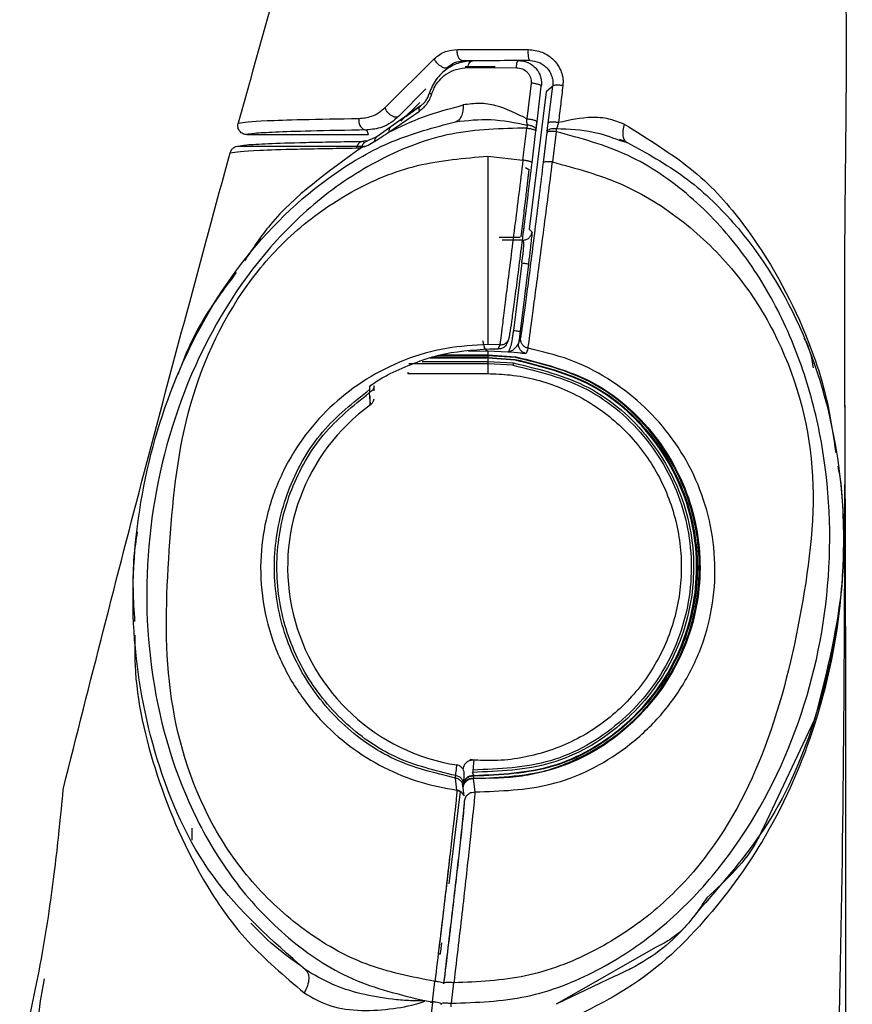
# Model space of a CAD drawing. Units: millimetres. Extents: x -4 to 213, y 0 to 297.
# Drawn here: x 138 to 142, y 232 to 237 of the extents above; entities that cross this region are included whole.
import ezdxf

# ---------------------------------------------------------------- set-up
doc = ezdxf.new("R2010")
doc.units = ezdxf.units.MM

msp = doc.modelspace()

# ---------------------------------------------------------------- linework, layer by layer
at = {"color": 7, "linetype": 'Continuous', "lineweight": 25}
for p, q in [((140.0631, 236.2898), (140.2787, 236.5031)), ((140.6498, 236.4958), (140.4482, 236.495)), ((140.415, 236.4706), (140.546, 236.4706)), ((140.4263, 236.4648), (140.6396, 236.4646)), ((140.7045, 236.3969), (140.6859, 236.2402)), ((140.7705, 236.3584), (140.6965, 235.7557)), ((140.7304, 236.2274), (140.7493, 236.3839)), ((140.7993, 236.384), (140.7705, 236.3584)), ((140.7798, 236.223), (140.7993, 236.384)), ((140.1321, 236.2292), (140.215, 236.312)), ((140.0802, 236.1819), (140.2136, 236.2743)), ((140.2187, 236.2968), (140.0881, 236.2042)), ((140.1536, 236.2507), (140.2187, 236.2968)), ((140.687, 236.2126), (140.6858, 236.1992)), ((140.726, 236.1913), (140.7303, 236.2269)), ((140.7261, 236.1914), (140.7304, 236.2273)), ((140.7261, 236.1915), (140.7303, 236.2269)), ((140.7753, 236.1855), (140.7798, 236.223)), ((139.4561, 236.1706), (139.9907, 236.1706)), ((139.9907, 236.1706), (139.9823, 236.1911)), ((140.0881, 236.2042), (140.0267, 236.1605)), ((140.6688, 236.0586), (140.6858, 236.1992)), ((140.7085, 236.0464), (140.7255, 236.187)), ((140.7085, 236.0464), (140.7255, 236.1869)), ((140.7255, 236.187), (140.7261, 236.1914)), ((140.7255, 236.1869), (140.726, 236.1913)), ((140.7587, 236.048), (140.7748, 236.1809)), ((140.7748, 236.1809), (140.7753, 236.1855)), ((140.8145, 236.1834), (140.7984, 236.0504)), ((139.9863, 236.1432), (139.9697, 236.1414)), ((140.0267, 236.1605), (139.9863, 236.1432)), ((141.0906, 236.147), (141.1258, 236.1362)), ((139.421, 236.1206), (139.9763, 236.1206)), ((140.5147, 236.0759), (140.6688, 236.0586)), ((140.6798, 236.0266), (140.6941, 236.018)), ((140.6693, 235.8047), (140.659, 235.721)), ((140.6965, 235.7557), (140.7085, 235.7422)), ((140.5641, 235.7206), (140.6568, 235.7206)), ((140.6688, 235.707), (140.5775, 235.7073)), ((140.6632, 235.607), (140.6267, 235.3107)), ((140.6925, 235.6021), (140.6561, 235.3059)), ((140.6006, 235.2561), (140.6069, 235.2728)), ((140.6495, 235.2535), (140.6585, 235.2766)), ((140.5141, 235.2187), (140.5141, 235.2029)), ((140.6023, 235.2155), (140.5141, 235.2187)), ((140.5673, 235.247), (140.5147, 235.2482)), ((140.561, 235.2304), (140.5673, 235.247)), ((140.691, 235.2324), (140.6822, 235.2092)), ((140.5141, 235.2029), (140.637, 235.1948)), ((140.5141, 235.1996), (140.5141, 235.2029)), ((140.6364, 235.1915), (140.5141, 235.1996)), ((140.5141, 235.1996), (140.5141, 235.1913)), ((140.5141, 235.1913), (140.6351, 235.1833)), ((140.5141, 235.1879), (140.5141, 235.1913)), ((140.6345, 235.1799), (140.5141, 235.1879)), ((140.5141, 235.1879), (140.5141, 235.1746)), ((140.5141, 235.1746), (140.6263, 235.1677)), ((140.5141, 235.1746), (140.5141, 235.1644)), ((140.6364, 235.1915), (140.637, 235.1948)), ((140.5141, 235.1644), (140.1669, 235.1644)), ((140.6247, 235.1575), (140.5141, 235.1644)), ((140.1635, 235.1206), (140.5141, 235.1206)), ((140.1641, 235.1206), (140.1646, 235.1274)), ((139.9966, 235.0522), (139.9966, 235.0651)), ((140.0147, 235.0451), (140.0147, 235.0672)), ((139.9977, 235.0072), (139.9974, 235.024)), ((142.0761, 234.3869), (142.0761, 234.387)), ((140.4523, 233.4222), (140.4461, 233.4229)), ((140.4053, 233.3844), (140.4052, 233.3833)), ((140.4524, 233.3554), (140.4476, 233.369)), ((140.3785, 233.2908), (140.3726, 233.3436)), ((140.4512, 233.3405), (140.4514, 233.3438)), ((140.458, 233.2828), (140.4512, 233.3405)), ((140.4521, 233.3521), (140.4514, 233.3438)), ((140.4521, 233.3521), (140.4524, 233.3555)), ((140.3932, 233.2853), (140.3433, 232.8791)), ((140.3115, 232.6206), (140.3054, 232.5706)), ((141.2537, 232.6005), (140.9231, 232.412)), ((140.3054, 232.5706), (140.2963, 232.5706)), ((140.2711, 232.3616), (140.2819, 232.4507)), ((141.0717, 232.4731), (140.8146, 232.3501)), ((140.3542, 232.3546), (140.3651, 232.4444)), ((140.2358, 232.3664), (140.2374, 232.3663)), ((140.2374, 232.3663), (140.2616, 232.3628)), ((140.2616, 232.3628), (140.2711, 232.3616)), ((140.2715, 232.3574), (140.1512, 231.3677)), ((140.31, 232.349), (140.3105, 232.3531))]:
    msp.add_line(p, q, dxfattribs=at)
at = {"color": 8, "linetype": 'Continuous', "lineweight": 25}
for p, q in [((140.2427, 236.3717), (140.1231, 236.251)), ((140.5141, 235.2187), (140.4291, 235.2179)), ((140.2264, 235.1746), (140.5141, 235.1746)), ((140.5141, 235.1879), (140.2615, 235.1879)), ((140.5141, 235.1913), (140.2704, 235.1913)), ((140.5141, 235.1996), (140.2925, 235.1996)), ((140.308, 235.2029), (140.5141, 235.2029)), ((140.5141, 235.1644), (140.5141, 235.1206)), ((139.9962, 235.0147), (139.9947, 235.0377)), ((141.9484, 233.5989), (141.7261, 233.13)), ((140.3785, 233.2908), (140.3932, 233.2853)), ((140.9231, 232.412), (140.8146, 232.3502))]:
    msp.add_line(p, q, dxfattribs=at)
at = {"color": 7, "linetype": 'Continuous', "lineweight": 25, "flags": 128}
msp.add_lwpolyline([(140.4101, 233.2659), (140.4073, 233.2898), (140.4037, 233.3187)], dxfattribs=at)
at = {"color": 7, "linetype": 'Continuous', "lineweight": 25}
for centre, radius, start, end in [((140.5147, 234.2706), 0.8798, 125.9234, 261.0901), ((140.1281, 232.1272), 1.5979, 167.9068, 174.9972)]:
    msp.add_arc(centre, radius, start, end, dxfattribs=at)
for points, knots in [([(140.2684, 239.1705), (140.1237, 238.6851), (139.8313, 237.7046), (139.5564, 236.719), (139.4176, 236.2212)], [0, 0, 0, 0, 0.494984, 1, 1, 1, 1]), ([(142.0841, 230.2706), (142.0868, 231.7624), (142.0901, 233.623), (142.0792, 235.8546), (142.1034, 236.9629), (142.0107, 238.0915), (142.2426, 238.8105), (142.3587, 239.1705)], [0, 0, 0, 0, 0.5010595, 0.624905, 0.7489007, 0.8742633, 1, 1, 1, 1]), ([(140.2787, 236.5031), (140.2868, 236.51), (140.3026, 236.5236), (140.3368, 236.5401), (140.3632, 236.5428), (140.3806, 236.5446)], [0, 0, 0, 0, 0.259482, 0.511016, 1, 1, 1, 1]), ([(140.4051, 236.4946), (140.4032, 236.4948), (140.3994, 236.4952), (140.394, 236.4984), (140.3891, 236.5034), (140.385, 236.51), (140.382, 236.5179), (140.3802, 236.5266), (140.3796, 236.5357), (140.3803, 236.5416), (140.3806, 236.5446)], [0, 0, 0, 0, 0.124482, 0.248961, 0.374239, 0.5, 0.625761, 0.751039, 0.875518, 1, 1, 1, 1]), ([(140.3806, 236.5446), (140.4277, 236.5447), (140.5221, 236.5451), (140.6355, 236.5445), (140.6923, 236.5443)], [0, 0, 0, 0, 0.498836, 1, 1, 1, 1]), ([(140.6998, 236.4958), (140.6985, 236.4969), (140.696, 236.4989), (140.6933, 236.5125), (140.692, 236.5286), (140.6922, 236.5391), (140.6923, 236.5443)], [0, 0, 0, 0, 0.2795706, 0.5589995, 0.7795883, 1, 1, 1, 1]), ([(140.6923, 236.5443), (140.7128, 236.542), (140.7438, 236.5385), (140.7806, 236.5185), (140.8049, 236.4988), (140.8245, 236.4742), (140.8382, 236.4463), (140.8456, 236.4162), (140.8445, 236.3959), (140.844, 236.3859)], [0, 0, 0, 0, 0.250058, 0.376158, 0.502267, 0.628076, 0.753046, 0.876966, 1, 1, 1, 1]), ([(140.4482, 236.495), (140.4286, 236.4932), (140.3892, 236.4897), (140.3333, 236.4618), (140.2932, 236.4234), (140.2687, 236.3839), (140.2609, 236.3618), (140.257, 236.3507)], [0, 0, 0, 0, 0.243898, 0.491505, 0.743723, 0.87167, 1, 1, 1, 1]), ([(140.3346, 236.4646), (140.3333, 236.4638), (140.3306, 236.462), (140.324, 236.4626), (140.316, 236.4655), (140.3072, 236.4706), (140.2983, 236.4776), (140.2901, 236.4859), (140.2832, 236.4947), (140.2802, 236.5003), (140.2787, 236.5031)], [0, 0, 0, 0, 0.124346, 0.248688, 0.374074, 0.500001, 0.625927, 0.751313, 0.875655, 1, 1, 1, 1]), ([(140.3346, 236.4646), (140.346, 236.4736), (140.3688, 236.4914), (140.393, 236.4935), (140.4051, 236.4946)], [0, 0, 0, 0, 0.4997762, 1, 1, 1, 1]), ([(140.6998, 236.4958), (140.6489, 236.4957), (140.5416, 236.4955), (140.4522, 236.4949), (140.4051, 236.4946)], [0, 0, 0, 0, 0.473409, 1, 1, 1, 1]), ([(140.4263, 236.4648), (140.4271, 236.469), (140.4288, 236.4774), (140.434, 236.4872), (140.4407, 236.4938), (140.4457, 236.4946), (140.4482, 236.495)], [0, 0, 0, 0, 0.250006, 0.500008, 0.750006, 1, 1, 1, 1]), ([(140.6396, 236.4646), (140.64, 236.4694), (140.6408, 236.4791), (140.6436, 236.4891), (140.6467, 236.4949), (140.6488, 236.4955), (140.6498, 236.4958)], [0, 0, 0, 0, 0.279748, 0.559405, 0.77976, 1, 1, 1, 1]), ([(140.6498, 236.4958), (140.6555, 236.4955), (140.6696, 236.4949), (140.6909, 236.4881), (140.7103, 236.4766), (140.7262, 236.4618), (140.7383, 236.4447), (140.7465, 236.4248), (140.7506, 236.4043), (140.7497, 236.3907), (140.7493, 236.3839)], [0, 0, 0, 0, 0.1017927, 0.2493622, 0.3919191, 0.4998457, 0.6336774, 0.7604383, 0.8801472, 1, 1, 1, 1]), ([(140.6998, 236.4958), (140.7132, 236.4944), (140.7339, 236.4921), (140.7586, 236.4778), (140.7764, 236.4621), (140.7887, 236.4438), (140.7967, 236.4238), (140.8006, 236.4047), (140.7998, 236.3908), (140.7993, 236.384)], [0, 0, 0, 0, 0.2403739, 0.3676487, 0.4993834, 0.6572386, 0.7502056, 0.8784651, 1, 1, 1, 1]), ([(140.2685, 236.3496), (140.2688, 236.3507), (140.2716, 236.3599), (140.2793, 236.378), (140.2967, 236.4053), (140.3154, 236.424), (140.3292, 236.4342), (140.3327, 236.4366), (140.3336, 236.4372), (140.3339, 236.4374), (140.3339, 236.4374), (140.334, 236.4374), (140.3473, 236.4462), (140.3775, 236.4607), (140.4093, 236.4634), (140.4263, 236.4648)], [0, 0, 0, 0, 0.015092, 0.124495, 0.251206, 0.43808, 0.485839, 0.497935, 0.501029, 0.501837, 0.502056, 0.502119, 0.502152, 0.735272, 1, 1, 1, 1]), ([(140.6396, 236.4646), (140.6486, 236.4635), (140.6665, 236.4613), (140.6855, 236.4481), (140.6963, 236.4342), (140.702, 236.4224), (140.7051, 236.4097), (140.7047, 236.4011), (140.7045, 236.3969)], [0, 0, 0, 0, 0.256615, 0.510463, 0.635686, 0.75908, 0.880344, 1, 1, 1, 1]), ([(140.7493, 236.3839), (140.7486, 236.3852), (140.7472, 236.3878), (140.7348, 236.3919), (140.7198, 236.3951), (140.7096, 236.3963), (140.7045, 236.3969)], [0, 0, 0, 0, 0.279582, 0.559035, 0.779601, 1, 1, 1, 1]), ([(140.844, 236.3859), (140.8378, 236.3866), (140.8253, 236.388), (140.8105, 236.3879), (140.8014, 236.3864), (140.8, 236.3848), (140.7993, 236.384)], [0, 0, 0, 0, 0.279614, 0.559106, 0.779632, 1, 1, 1, 1]), ([(140.844, 236.3859), (140.8408, 236.359), (140.8343, 236.3053), (140.8278, 236.2517), (140.8246, 236.2248)], [0, 0, 0, 0, 0.500066, 1, 1, 1, 1]), ([(140.2136, 236.2743), (140.2192, 236.2786), (140.2305, 236.2871), (140.2462, 236.3045), (140.2599, 236.3255), (140.2656, 236.3415), (140.2685, 236.3496)], [0, 0, 0, 0, 0.24489, 0.49408, 0.74671, 1, 1, 1, 1]), ([(140.2187, 236.2968), (140.2226, 236.2998), (140.2302, 236.3058), (140.2412, 236.3182), (140.2509, 236.3334), (140.255, 236.3449), (140.257, 236.3507)], [0, 0, 0, 0, 0.256792, 0.508583, 0.755571, 1, 1, 1, 1]), ([(140.2187, 236.2968), (140.2226, 236.2998), (140.2302, 236.3058), (140.2412, 236.3182), (140.2509, 236.3334), (140.255, 236.3449), (140.257, 236.3507)], [0, 0, 0, 0, 0.2567882, 0.5085785, 0.7555696, 1, 1, 1, 1]), ([(140.257, 236.3507), (140.2572, 236.3508), (140.2575, 236.3511), (140.2599, 236.351), (140.2634, 236.3506), (140.2668, 236.3499), (140.2685, 236.3496)], [0, 0, 0, 0, 0.249996, 0.499995, 0.749996, 1, 1, 1, 1]), ([(140.0802, 236.1819), (140.1289, 236.2053), (140.2259, 236.2521), (140.3464, 236.2847), (140.4065, 236.301)], [0, 0, 0, 0, 0.501212, 1, 1, 1, 1]), ([(140.4065, 236.301), (140.4061, 236.2915), (140.4053, 236.2724), (140.398, 236.2496), (140.387, 236.2329), (140.3772, 236.2291), (140.3723, 236.2272)], [0, 0, 0, 0, 0.249959, 0.499945, 0.749959, 1, 1, 1, 1]), ([(140.6859, 236.2402), (140.6408, 236.2625), (140.5722, 236.2964), (140.4769, 236.3111), (140.4301, 236.3044), (140.4065, 236.301)], [0, 0, 0, 0, 0.487854, 0.740885, 1, 1, 1, 1]), ([(139.9487, 236.2417), (139.9667, 236.2435), (139.9935, 236.2462), (140.0336, 236.2645), (140.0534, 236.2815), (140.0631, 236.2898)], [0, 0, 0, 0, 0.512386, 0.761035, 1, 1, 1, 1]), ([(140.1231, 236.251), (140.1213, 236.2497), (140.1176, 236.2471), (140.1093, 236.2467), (140.0999, 236.249), (140.0899, 236.2541), (140.0804, 236.2616), (140.0723, 236.2706), (140.066, 236.2804), (140.0641, 236.2866), (140.0631, 236.2898)], [0, 0, 0, 0, 0.124445, 0.248892, 0.374218, 0.499961, 0.625711, 0.75105, 0.875522, 1, 1, 1, 1]), ([(140.2136, 236.2743), (140.2129, 236.2799), (140.2118, 236.2899), (140.2166, 236.2947), (140.2187, 236.2968)], [0, 0, 0, 0, 0.558926, 1, 1, 1, 1]), ([(139.7118, 232.5031), (139.5662, 232.6309), (139.2752, 232.8865), (139.0404, 233.4231), (138.9382, 233.9864), (138.9699, 234.5602), (139.126, 235.1125), (139.4074, 235.6159), (139.7535, 235.957), (140.0901, 236.1519), (140.2782, 236.2021), (140.3723, 236.2272)], [0, 0, 0, 0, 0.125005, 0.2497809, 0.3744668, 0.499421, 0.6242887, 0.7490404, 0.874038, 0.9369565, 1, 1, 1, 1]), ([(139.4561, 236.1706), (139.4532, 236.1708), (139.4473, 236.1712), (139.4389, 236.1742), (139.4312, 236.1789), (139.4246, 236.1854), (139.4197, 236.1933), (139.4167, 236.2023), (139.4157, 236.2118), (139.4169, 236.2181), (139.4176, 236.2212)], [0, 0, 0, 0, 0.11885, 0.240013, 0.362628, 0.486736, 0.612481, 0.740036, 0.869513, 1, 1, 1, 1]), ([(139.4176, 236.2212), (139.443, 236.2249), (139.4812, 236.2303), (139.6839, 236.2372), (139.8604, 236.2402), (139.9487, 236.2417)], [0, 0, 0, 0, 0.499579, 0.749694, 1, 1, 1, 1]), ([(139.9487, 236.2417), (139.9482, 236.2387), (139.9471, 236.2327), (139.9479, 236.2235), (139.9503, 236.2147), (139.9544, 236.2067), (139.96, 236.2), (139.9668, 236.195), (139.9743, 236.1917), (139.9796, 236.1913), (139.9823, 236.1911)], [0, 0, 0, 0, 0.1244646, 0.2489217, 0.3742256, 0.5000387, 0.6258466, 0.7511359, 0.8755689, 1, 1, 1, 1]), ([(140.1231, 236.251), (140.112, 236.2413), (140.0883, 236.2204), (140.0388, 236.1968), (140.0046, 236.1933), (139.9823, 236.1911)], [0, 0, 0, 0, 0.234024, 0.500991, 1, 1, 1, 1]), ([(140.3723, 236.2272), (140.4239, 236.233), (140.5285, 236.2448), (140.6336, 236.2235), (140.687, 236.2126)], [0, 0, 0, 0, 0.4922774, 1, 1, 1, 1]), ([(140.6859, 236.2402), (140.6888, 236.2399), (140.6945, 236.2393), (140.7029, 236.238), (140.7108, 236.2364), (140.7177, 236.2346), (140.7234, 236.2328), (140.7275, 236.2308), (140.7301, 236.229), (140.7303, 236.2279), (140.7304, 236.2273)], [0, 0, 0, 0, 0.124705, 0.24999, 0.375069, 0.5, 0.624931, 0.75001, 0.875295, 1, 1, 1, 1]), ([(140.687, 236.2126), (140.6868, 236.2171), (140.6863, 236.2261), (140.6861, 236.2355), (140.6859, 236.2402)], [0, 0, 0, 0, 0.499641, 1, 1, 1, 1]), ([(140.7261, 236.1914), (140.726, 236.1925), (140.726, 236.1947), (140.724, 236.1982), (140.7205, 236.2015), (140.7157, 236.2046), (140.7096, 236.2074), (140.7026, 236.2098), (140.695, 236.2116), (140.6896, 236.2123), (140.687, 236.2126)], [0, 0, 0, 0, 0.12474, 0.249993, 0.375064, 0.5, 0.624936, 0.750007, 0.87526, 1, 1, 1, 1]), ([(140.7798, 236.223), (140.7801, 236.2235), (140.7806, 236.2244), (140.7835, 236.2256), (140.7878, 236.2264), (140.7936, 236.2268), (140.8004, 236.2269), (140.8081, 236.2266), (140.8163, 236.2259), (140.8218, 236.2252), (140.8246, 236.2248)], [0, 0, 0, 0, 0.124723, 0.249992, 0.375066, 0.5, 0.624934, 0.750008, 0.875277, 1, 1, 1, 1]), ([(140.8246, 236.2248), (140.8233, 236.2201), (140.8206, 236.2106), (140.8181, 236.2016), (140.8168, 236.1971)], [0, 0, 0, 0, 0.500607, 1, 1, 1, 1]), ([(140.8246, 236.2248), (140.8739, 236.2356), (140.9488, 236.252), (141.046, 236.2438), (141.0903, 236.2261), (141.1128, 236.2172)], [0, 0, 0, 0, 0.487726, 0.740663, 1, 1, 1, 1]), ([(141.1128, 236.2172), (141.1107, 236.2077), (141.1063, 236.1886), (141.1072, 236.1642), (141.1133, 236.1451), (141.1216, 236.1392), (141.1258, 236.1362)], [0, 0, 0, 0, 0.249999, 0.499999, 0.749999, 1, 1, 1, 1]), ([(140.6858, 236.1992), (140.5743, 236.197), (140.3512, 236.1925), (140.0363, 236.0703), (139.7591, 235.8861), (139.4479, 235.5717), (139.1685, 235.0902), (139.0054, 234.448), (139.0122, 233.7854), (139.1713, 233.2518), (139.4023, 232.8748), (139.6307, 232.6334), (139.9108, 232.4452), (140.1275, 232.3927), (140.2358, 232.3664)], [0, 0, 0, 0, 0.062448, 0.124944, 0.187493, 0.250084, 0.374972, 0.5, 0.625016, 0.749908, 0.812512, 0.87506, 0.937548, 1, 1, 1, 1]), ([(139.9823, 236.1911), (139.8945, 236.1895), (139.7189, 236.1863), (139.5734, 236.1811), (139.4784, 236.1759), (139.4636, 236.1724), (139.4561, 236.1706)], [0, 0, 0, 0, 0.249809, 0.49983, 0.749912, 1, 1, 1, 1]), ([(140.0179, 236.1412), (140.0281, 236.148), (140.0485, 236.1614), (140.0697, 236.1751), (140.0802, 236.1819)], [0, 0, 0, 0, 0.500079, 1, 1, 1, 1]), ([(140.0881, 236.2042), (140.0867, 236.203), (140.0839, 236.2007), (140.0813, 236.1954), (140.0798, 236.1891), (140.0801, 236.1843), (140.0802, 236.1819)], [0, 0, 0, 0, 0.250002, 0.500002, 0.750002, 1, 1, 1, 1]), ([(140.3542, 232.3546), (140.465, 232.3585), (140.6868, 232.3662), (140.9991, 232.4894), (141.2744, 232.6731), (141.5845, 232.9854), (141.8637, 233.4647), (142.0272, 234.1036), (142.0209, 234.6541), (141.9254, 235.0797), (141.8055, 235.3847), (141.6347, 235.6655), (141.4104, 235.9065), (141.1355, 236.0971), (140.9215, 236.1546), (140.8145, 236.1834)], [0, 0, 0, 0, 0.062484, 0.124998, 0.187468, 0.249931, 0.374737, 0.499816, 0.624899, 0.687558, 0.750066, 0.81253, 0.875001, 0.937515, 1, 1, 1, 1]), ([(140.6858, 236.1992), (140.6911, 236.1985), (140.6991, 236.1974), (140.7084, 236.1953), (140.7145, 236.1936), (140.7195, 236.1919), (140.7244, 236.1895), (140.7251, 236.188), (140.7255, 236.187)], [0, 0, 0, 0, 0.249375, 0.374754, 0.5, 0.625246, 0.750626, 1, 1, 1, 1]), ([(140.7753, 236.1855), (140.7762, 236.1876), (140.778, 236.1917), (140.7878, 236.196), (140.8012, 236.1982), (140.8116, 236.1975), (140.8168, 236.1971)], [0, 0, 0, 0, 0.25, 0.5, 0.750001, 1, 1, 1, 1]), ([(140.8145, 236.1834), (140.8149, 236.1857), (140.8157, 236.1904), (140.8164, 236.1949), (140.8168, 236.1971)], [0, 0, 0, 0, 0.500301, 1, 1, 1, 1]), ([(139.421, 236.1206), (139.4285, 236.1224), (139.4435, 236.126), (139.542, 236.1313), (139.6933, 236.1366), (139.8776, 236.1398), (139.9697, 236.1414)], [0, 0, 0, 0, 0.250095, 0.50019, 0.750218, 1, 1, 1, 1]), ([(139.421, 236.1206), (139.4285, 236.1224), (139.4434, 236.126), (139.542, 236.1313), (139.6932, 236.1366), (139.8776, 236.1398), (139.9697, 236.1414)], [0, 0, 0, 0, 0.250095, 0.50019, 0.750218, 1, 1, 1, 1]), ([(139.9697, 236.1414), (139.9659, 236.141), (139.9584, 236.1402), (139.9484, 236.1338), (139.9404, 236.1243), (139.9378, 236.1161), (139.9365, 236.112)], [0, 0, 0, 0, 0.249998, 0.499997, 0.749998, 1, 1, 1, 1]), ([(139.9602, 236.1143), (139.9611, 236.1179), (139.963, 236.1252), (139.969, 236.1341), (139.9769, 236.1406), (139.9832, 236.1423), (139.9863, 236.1432)], [0, 0, 0, 0, 0.249999, 0.499998, 0.749999, 1, 1, 1, 1]), ([(139.9602, 236.1143), (139.9694, 236.1174), (139.9879, 236.1235), (140.0078, 236.1353), (140.0179, 236.1412)], [0, 0, 0, 0, 0.495287, 1, 1, 1, 1]), ([(140.0179, 236.1412), (140.018, 236.1433), (140.0183, 236.1474), (140.0201, 236.1528), (140.0228, 236.1573), (140.0254, 236.1594), (140.0267, 236.1605)], [0, 0, 0, 0, 0.249999, 0.499999, 0.749999, 1, 1, 1, 1]), ([(141.0918, 236.1504), (141.0974, 236.1484), (141.1084, 236.1444), (141.1189, 236.1396), (141.1241, 236.1373)], [0, 0, 0, 0, 0.501885, 1, 1, 1, 1]), ([(141.1258, 236.1362), (141.2121, 236.0891), (141.3846, 235.995), (141.6675, 235.7234), (141.9241, 235.3054), (142.0727, 234.7432), (142.0935, 234.1602), (141.9968, 233.786), (141.9484, 233.5989)], [0, 0, 0, 0, 0.100758, 0.201345, 0.401166, 0.600597, 0.800264, 1, 1, 1, 1]), ([(138.6497, 233.2998), (138.7673, 233.7639), (139.0037, 234.6964), (139.2558, 235.6248), (139.3824, 236.0912)], [0, 0, 0, 0, 0.497695, 1, 1, 1, 1]), ([(139.3824, 236.0912), (139.3839, 236.0952), (139.387, 236.1034), (139.3963, 236.1129), (139.4079, 236.1193), (139.4166, 236.1202), (139.421, 236.1206)], [0, 0, 0, 0, 0.250024, 0.500032, 0.750024, 1, 1, 1, 1]), ([(139.3824, 236.0912), (139.4084, 236.0948), (139.4475, 236.1004), (139.6584, 236.1075), (139.8437, 236.1105), (139.9365, 236.112)], [0, 0, 0, 0, 0.499474, 0.749587, 1, 1, 1, 1]), ([(139.9365, 236.112), (139.9403, 236.1121), (139.948, 236.1124), (139.9561, 236.1137), (139.9602, 236.1143)], [0, 0, 0, 0, 0.499212, 1, 1, 1, 1]), ([(140.2819, 232.4507), (140.1793, 232.4708), (139.9738, 232.511), (139.7003, 232.6699), (139.471, 232.8818), (139.2362, 233.2235), (139.0861, 233.7283), (139.1092, 234.344), (139.1665, 234.9573), (139.3803, 235.4375), (139.6554, 235.7475), (139.9102, 235.9285), (140.2019, 236.0506), (140.4105, 236.0675), (140.5147, 236.0759)], [0, 0, 0, 0, 0.062597, 0.125239, 0.187815, 0.250403, 0.37501, 0.499989, 0.624919, 0.749584, 0.812181, 0.874766, 0.937406, 1, 1, 1, 1]), ([(140.7984, 236.0504), (140.9013, 236.0226), (141.1071, 235.967), (141.3789, 235.7961), (141.6061, 235.5749), (141.8344, 235.2235), (141.9806, 234.7082), (141.9021, 234.0838), (141.7599, 233.4854), (141.5205, 233.0262), (141.2343, 232.7393), (140.9766, 232.5715), (140.6816, 232.4581), (140.4712, 232.449), (140.3651, 232.4444)], [0, 0, 0, 0, 0.063666, 0.127239, 0.190667, 0.253929, 0.37963, 0.506229, 0.632085, 0.752794, 0.813315, 0.874537, 0.936771, 1, 1, 1, 1]), ([(140.5147, 236.0759), (140.5147, 236.0262), (140.5147, 235.9264), (140.5147, 235.7761), (140.5147, 235.6341), (140.5147, 235.5065), (140.5147, 235.3992), (140.5147, 235.3175), (140.5147, 235.263), (140.5147, 235.2531), (140.5147, 235.2482)], [0, 0, 0, 0, 0.124706, 0.249991, 0.375068, 0.5, 0.624932, 0.750009, 0.875294, 1, 1, 1, 1]), ([(140.6688, 236.0586), (140.6627, 236.0097), (140.6505, 235.9115), (140.632, 235.7638), (140.6145, 235.6245), (140.5987, 235.4996), (140.5856, 235.3947), (140.5757, 235.3149), (140.5691, 235.2616), (140.5679, 235.2518), (140.5673, 235.247)], [0, 0, 0, 0, 0.124705, 0.249985, 0.375043, 0.499964, 0.624875, 0.749952, 0.875259, 1, 1, 1, 1]), ([(140.6092, 235.282), (140.6101, 235.2865), (140.612, 235.2955), (140.6194, 235.3459), (140.6297, 235.421), (140.6427, 235.5196), (140.6578, 235.6373), (140.6743, 235.7685), (140.6916, 235.9077), (140.7029, 236.0002), (140.7085, 236.0464)], [0, 0, 0, 0, 0.124899, 0.25005, 0.37506, 0.499997, 0.624999, 0.749985, 0.875094, 1, 1, 1, 1]), ([(140.6585, 235.2766), (140.6595, 235.281), (140.6614, 235.29), (140.6688, 235.3407), (140.6792, 235.4167), (140.6923, 235.5167), (140.7076, 235.6358), (140.7243, 235.7682), (140.7417, 235.9083), (140.753, 236.0014), (140.7587, 236.048)], [0, 0, 0, 0, 0.124901, 0.250024, 0.375009, 0.500014, 0.624952, 0.749955, 0.875094, 1, 1, 1, 1]), ([(140.6653, 235.6974), (140.6683, 235.7213), (140.6768, 235.7882), (140.6916, 235.908), (140.7029, 236.0003), (140.7085, 236.0464)], [0, 0, 0, 0, 0.217357, 0.608998, 1, 1, 1, 1]), ([(140.7085, 236.0464), (140.7081, 236.0474), (140.7074, 236.049), (140.7024, 236.0513), (140.6975, 236.053), (140.6914, 236.0547), (140.6821, 236.0568), (140.6741, 236.0579), (140.6688, 236.0586)], [0, 0, 0, 0, 0.249398, 0.374784, 0.500032, 0.625276, 0.750649, 1, 1, 1, 1]), ([(140.691, 235.2324), (140.6917, 235.2372), (140.6931, 235.2469), (140.7005, 235.3006), (140.7114, 235.3814), (140.7255, 235.4874), (140.7422, 235.6136), (140.7606, 235.754), (140.7797, 235.9026), (140.7922, 236.0012), (140.7984, 236.0504)], [0, 0, 0, 0, 0.124701, 0.249992, 0.375104, 0.50007, 0.625021, 0.750105, 0.875349, 1, 1, 1, 1]), ([(140.7984, 236.0504), (140.7933, 236.0509), (140.7831, 236.0519), (140.7701, 236.0518), (140.7609, 236.0505), (140.7594, 236.0488), (140.7587, 236.048)], [0, 0, 0, 0, 0.249971, 0.499961, 0.749971, 1, 1, 1, 1]), ([(140.6941, 236.018), (140.6941, 236.0173), (140.6941, 236.0157), (140.6929, 236.0034), (140.6908, 235.9842), (140.6866, 235.9483), (140.6794, 235.887), (140.6728, 235.8332), (140.6693, 235.8047)], [0, 0, 0, 0, 0.115946, 0.22986, 0.343667, 0.461828, 0.715526, 1, 1, 1, 1]), ([(140.7085, 235.7422), (140.7084, 235.74), (140.7082, 235.7356), (140.7052, 235.7083), (140.7019, 235.6801), (140.699, 235.6557), (140.6959, 235.6294), (140.6937, 235.6112), (140.6925, 235.6021)], [0, 0, 0, 0, 0.253911, 0.503492, 0.627746, 0.751566, 0.875687, 1, 1, 1, 1]), ([(140.6632, 235.607), (140.6643, 235.6136), (140.6664, 235.6269), (140.669, 235.6461), (140.6709, 235.6637), (140.6724, 235.6832), (140.6724, 235.7023), (140.67, 235.7054), (140.6688, 235.707)], [0, 0, 0, 0, 0.1263306, 0.2514444, 0.3761868, 0.501411, 0.7319968, 1, 1, 1, 1]), ([(140.6267, 235.3107), (140.6259, 235.3044), (140.6242, 235.2916), (140.6201, 235.2674), (140.6147, 235.2413), (140.6078, 235.2204), (140.6041, 235.2171), (140.6023, 235.2155)], [0, 0, 0, 0, 0.123091, 0.246526, 0.495223, 0.746794, 1, 1, 1, 1]), ([(140.6561, 235.3059), (140.655, 235.2968), (140.6527, 235.2787), (140.6506, 235.2619), (140.6495, 235.2535)], [0, 0, 0, 0, 0.499495, 1, 1, 1, 1]), ([(141.9025, 235.2779), (141.9063, 235.271), (141.9292, 235.2293), (141.9371, 235.184), (141.9436, 235.1463)], [0, 0, 0, 0, 0.166098, 1, 1, 1, 1]), ([(140.5147, 235.2482), (140.4536, 235.2449), (140.326, 235.2381), (140.0817, 235.1654), (139.8175, 234.9986), (139.6311, 234.7519), (139.5423, 234.5133), (139.5114, 234.318), (139.5203, 234.1177), (139.5725, 233.9216), (139.6595, 233.7472), (139.808, 233.5538), (139.9976, 233.4116), (140.2115, 233.3224), (140.3234, 233.3012), (140.3785, 233.2908)], [0, 0, 0, 0, 0.0586566, 0.1223728, 0.2507013, 0.3840437, 0.4574247, 0.5175657, 0.5828536, 0.6476287, 0.7114084, 0.7736061, 0.8910326, 0.946418, 1, 1, 1, 1]), ([(140.0849, 235.1213), (140.155, 235.1525), (140.2953, 235.2148), (140.4469, 235.2246), (140.5228, 235.2295)], [0, 0, 0, 0, 0.499816, 1, 1, 1, 1]), ([(140.458, 233.2828), (140.5705, 233.287), (140.8115, 233.296), (141.0747, 233.4313), (141.2626, 233.5989), (141.3814, 233.7573), (141.4677, 233.9434), (141.5265, 234.2071), (141.498, 234.5295), (141.3328, 234.8616), (141.1015, 235.0732), (140.8772, 235.188), (140.7526, 235.2177), (140.691, 235.2324)], [0, 0, 0, 0, 0.108578, 0.23252, 0.294388, 0.358153, 0.422679, 0.485485, 0.618513, 0.752065, 0.877828, 0.93949, 1, 1, 1, 1]), ([(140.5228, 235.2295), (140.5282, 235.2295), (140.539, 235.2295), (140.5511, 235.2296), (140.5592, 235.2298), (140.5604, 235.2302), (140.561, 235.2304)], [0, 0, 0, 0, 0.252228, 0.496803, 0.743003, 1, 1, 1, 1]), ([(140.6495, 235.2535), (140.6434, 235.2443), (140.6341, 235.2305), (140.6173, 235.2194), (140.6099, 235.2166), (140.6056, 235.2157), (140.6038, 235.2155), (140.6028, 235.2155), (140.6024, 235.2155), (140.6023, 235.2155), (140.6023, 235.2155), (140.6023, 235.2155), (140.6023, 235.2155)], [0, 0, 0, 0, 0.4982388, 0.7483286, 0.8736262, 0.9363256, 0.9837708, 0.9956871, 0.998746, 0.9995917, 0.9998495, 1, 1, 1, 1]), ([(140.4514, 233.3438), (140.5233, 233.3438), (140.6661, 233.3437), (140.9018, 233.4139), (141.1039, 233.5386), (141.2632, 233.7095), (141.3711, 233.8899), (141.4404, 234.1129), (141.4506, 234.3695), (141.3823, 234.6418), (141.2213, 234.8983), (140.9669, 235.1107), (140.749, 235.1639), (140.6364, 235.1915)], [0, 0, 0, 0, 0.075355, 0.149763, 0.255906, 0.321123, 0.394307, 0.475446, 0.564528, 0.661539, 0.766466, 0.879292, 1, 1, 1, 1]), ([(140.6351, 235.1833), (140.7504, 235.1546), (140.9809, 235.0973), (141.2537, 234.8548), (141.4197, 234.5364), (141.4531, 234.1768), (141.3493, 233.8309), (141.1235, 233.5517), (140.8081, 233.368), (140.5708, 233.3574), (140.4521, 233.3521)], [0, 0, 0, 0, 0.125, 0.25, 0.375, 0.5, 0.625, 0.75, 0.875, 1, 1, 1, 1]), ([(140.6822, 235.2092), (140.6805, 235.2091), (140.6773, 235.2087), (140.6505, 235.2116), (140.6215, 235.2139), (140.6023, 235.2155)], [0, 0, 0, 0, 0.250133, 0.5008, 1, 1, 1, 1]), ([(140.6351, 235.1833), (140.6349, 235.1824), (140.6346, 235.1805), (140.6345, 235.1801), (140.6345, 235.1799)], [0, 0, 0, 0, 0.5, 1, 1, 1, 1]), ([(140.6263, 235.1677), (140.7402, 235.1402), (140.9679, 235.0852), (141.2382, 234.8472), (141.403, 234.5337), (141.4364, 234.179), (141.3339, 233.8378), (141.1107, 233.5628), (140.7988, 233.3827), (140.5647, 233.3736), (140.4476, 233.369)], [0, 0, 0, 0, 0.125, 0.25, 0.375, 0.5, 0.625, 0.75, 0.875, 1, 1, 1, 1]), ([(140.6247, 235.1575), (140.7373, 235.1304), (140.9625, 235.0761), (141.2298, 234.8409), (141.3928, 234.531), (141.4259, 234.1803), (141.3247, 233.843), (141.1041, 233.571), (140.7958, 233.3929), (140.5643, 233.3838), (140.4486, 233.3793)], [0, 0, 0, 0, 0.125, 0.25, 0.375, 0.5, 0.625, 0.75, 0.875, 1, 1, 1, 1]), ([(140.6263, 235.1676), (140.6262, 235.1671), (140.6259, 235.166), (140.6251, 235.1603), (140.6247, 235.1575)], [0, 0, 0, 0, 0.49999, 1, 1, 1, 1]), ([(139.9966, 235.0651), (139.998, 235.0667), (140.0009, 235.0698), (140.0209, 235.084), (140.0489, 235.1018), (140.0729, 235.1148), (140.0849, 235.1213)], [0, 0, 0, 0, 0.254093, 0.505602, 0.753189, 1, 1, 1, 1]), ([(140.5141, 235.1206), (140.5471, 235.1194), (140.6571, 235.1155), (140.8409, 235.0664), (141.0436, 234.9493), (141.2072, 234.7809), (141.3193, 234.5748), (141.3715, 234.3461), (141.36, 234.1117), (141.2857, 233.8892), (141.154, 233.695), (140.9747, 233.5434), (140.7613, 233.4466), (140.5751, 233.416), (140.4667, 233.4224), (140.4354, 233.4243)], [0, 0, 0, 0, 0.036059, 0.120383, 0.204921, 0.28946, 0.373998, 0.458537, 0.543076, 0.627615, 0.712154, 0.796693, 0.881231, 0.96577, 1, 1, 1, 1]), ([(140.3726, 233.3436), (140.281, 233.366), (140.0977, 233.4107), (139.8637, 233.5771), (139.6871, 233.7997), (139.585, 234.066), (139.5659, 234.3506), (139.6327, 234.6267), (139.7753, 234.876), (139.9228, 234.9935), (139.9966, 235.0522)], [0, 0, 0, 0, 0.125, 0.25, 0.375, 0.5, 0.625, 0.75, 0.875, 1, 1, 1, 1]), ([(140.0147, 235.0672), (140.0145, 235.0642), (140.0139, 235.0583), (140.0097, 235.05), (140.0034, 235.0427), (139.9976, 235.0394), (139.9947, 235.0377)], [0, 0, 0, 0, 0.250026, 0.5000347, 0.7500276, 1, 1, 1, 1]), ([(139.9947, 235.0376), (139.9953, 235.0416), (139.9964, 235.0494), (139.9965, 235.0513), (139.9966, 235.0522)], [0, 0, 0, 0, 0.50483, 1, 1, 1, 1]), ([(140.3733, 233.3546), (140.2832, 233.3767), (140.103, 233.4207), (139.8727, 233.5841), (139.6985, 233.8026), (139.597, 234.0641), (139.5767, 234.3439), (139.6406, 234.6159), (139.7788, 234.8622), (139.9227, 234.9792), (139.9947, 235.0377)], [0, 0, 0, 0, 0.1250011, 0.2500018, 0.3750023, 0.5000024, 0.6250023, 0.7500018, 0.8750011, 1, 1, 1, 1]), ([(139.9974, 234.9954), (139.9976, 234.9929), (139.9984, 234.9813), (139.9982, 234.9817), (139.9978, 234.9908), (139.9966, 235.0091), (139.9962, 235.0147)], [0, 0, 0, 0, 0.10182, 0.46762, 0.836842, 1, 1, 1, 1]), ([(139.998, 234.9826), (140.0006, 234.9848), (140.0049, 234.9883), (140.0093, 234.9947), (140.0128, 235.0016), (140.0138, 235.0071), (140.0144, 235.0104)], [0, 0, 0, 0, 0.303263, 0.499797, 0.696336, 1, 1, 1, 1]), ([(141.9873, 230.1768), (142.0175, 230.9591), (142.0787, 232.5462), (142.0823, 234.1615), (142.0841, 234.9806)], [0, 0, 0, 0, 0.492966, 1, 1, 1, 1]), ([(142.0761, 234.3869), (142.0761, 234.3855), (142.0762, 234.3744), (142.0758, 234.3443), (142.0729, 234.2344), (142.051, 233.9842), (141.9664, 233.6093), (141.7794, 233.1495), (141.5416, 232.8778), (141.4297, 232.7499)], [0, 0, 0, 0, 0.001365, 0.010722, 0.029444, 0.123533, 0.426712, 0.730192, 1, 1, 1, 1]), ([(140.4076, 233.3208), (140.4093, 233.3389), (140.4113, 233.3598), (140.4099, 233.3728), (140.4072, 233.3807), (140.4019, 233.3883), (140.396, 233.394), (140.3878, 233.3992), (140.381, 233.4008), (140.3774, 233.4016)], [0, 0, 0, 0, 0.631891, 0.732072, 0.817266, 0.858934, 0.902245, 0.94887, 1, 1, 1, 1]), ([(140.4522, 233.4229), (140.4466, 233.4227), (140.4354, 233.4222), (140.4205, 233.4137), (140.4092, 233.4008), (140.4066, 233.3898), (140.4053, 233.3844)], [0, 0, 0, 0, 0.249998, 0.499997, 0.749998, 1, 1, 1, 1]), ([(140.4522, 233.4229), (140.4522, 233.421), (140.4523, 233.4173), (140.4498, 233.3921), (140.4486, 233.3793)], [0, 0, 0, 0, 0.4921233, 1, 1, 1, 1]), ([(140.4486, 233.3793), (140.4483, 233.3764), (140.4479, 233.3707), (140.4477, 233.3696), (140.4476, 233.3691)], [0, 0, 0, 0, 0.5000002, 1, 1, 1, 1]), ([(140.3726, 233.3436), (140.3725, 233.3443), (140.3724, 233.3457), (140.373, 233.3516), (140.3733, 233.3546)], [0, 0, 0, 0, 0.500006, 1, 1, 1, 1]), ([(140.4076, 233.3146), (140.4076, 233.3192), (140.4076, 233.3285), (140.4001, 233.3411), (140.3884, 233.3509), (140.3783, 233.3534), (140.3733, 233.3546)], [0, 0, 0, 0, 0.249998, 0.499997, 0.749998, 1, 1, 1, 1]), ([(140.4512, 233.3405), (140.4449, 233.3401), (140.4324, 233.3394), (140.4175, 233.3294), (140.4078, 233.3164), (140.4056, 233.3068), (140.4046, 233.302)], [0, 0, 0, 0, 0.279682, 0.559257, 0.779697, 1, 1, 1, 1]), ([(140.4062, 233.2992), (140.4062, 233.3001), (140.4063, 233.302), (140.4071, 233.3104), (140.4076, 233.3146)], [0, 0, 0, 0, 0.500032, 1, 1, 1, 1]), ([(138.458, 232.0937), (138.4924, 232.2496), (138.5613, 232.5621), (138.617, 232.9637), (138.6448, 233.2449), (138.6481, 233.2815), (138.6497, 233.2998)], [0, 0, 0, 0, 0.248936, 0.498847, 0.749342, 1, 1, 1, 1]), ([(140.3785, 233.2908), (140.3773, 233.2752), (140.3749, 233.244), (140.3535, 233.0542), (140.3221, 232.7846), (140.2953, 232.562), (140.2819, 232.4507)], [0, 0, 0, 0, 0.250021, 0.500034, 0.750033, 1, 1, 1, 1]), ([(140.458, 233.2828), (140.4566, 233.2673), (140.4537, 233.2364), (140.4337, 233.0464), (140.4041, 232.7771), (140.3781, 232.5553), (140.3651, 232.4444)], [0, 0, 0, 0, 0.250005, 0.500073, 0.750079, 1, 1, 1, 1]), ([(140.4119, 233.2443), (140.4134, 233.2503), (140.4164, 233.2624), (140.4289, 233.2751), (140.4434, 233.2822), (140.4532, 233.2826), (140.458, 233.2828)], [0, 0, 0, 0, 0.2796861, 0.559267, 0.7797008, 1, 1, 1, 1]), ([(140.3215, 232.443), (140.3342, 232.549), (140.3598, 232.761), (140.3895, 233.0182), (140.4093, 233.1998), (140.411, 233.2294), (140.4119, 233.2443)], [0, 0, 0, 0, 0.2500475, 0.5000186, 0.7499781, 1, 1, 1, 1]), ([(140.3216, 232.4396), (140.3345, 232.5465), (140.3603, 232.7602), (140.3901, 233.019), (140.41, 233.2013), (140.4118, 233.2313), (140.4126, 233.2463)], [0, 0, 0, 0, 0.250029, 0.499995, 0.749965, 1, 1, 1, 1]), ([(141.7261, 233.13), (141.7181, 233.1122), (141.6632, 232.9902), (141.5625, 232.8973), (141.4764, 232.818)], [0, 0, 0, 0, 0.14602, 1, 1, 1, 1]), ([(140.3456, 232.988), (140.3379, 232.9209), (140.324, 232.801), (140.3048, 232.6409), (140.2963, 232.5706)], [0, 0, 0, 0, 0.560507, 1, 1, 1, 1]), ([(139.6927, 232.519), (139.6594, 232.5426), (139.5757, 232.602), (139.5117, 232.6676), (139.4732, 232.7071)], [0, 0, 0, 0, 0.397413, 1, 1, 1, 1]), ([(139.7118, 232.503), (139.7165, 232.4982), (139.7261, 232.4887), (139.7292, 232.4627), (139.7237, 232.4318), (139.7129, 232.4105), (139.7075, 232.3999)], [0, 0, 0, 0, 0.250034, 0.5000454, 0.750034, 1, 1, 1, 1]), ([(140.2358, 232.3664), (140.2356, 232.3662), (140.2353, 232.3659), (140.2342, 232.3654), (140.2317, 232.3653), (140.2267, 232.3648), (140.2163, 232.3648), (140.1955, 232.3649), (140.1539, 232.3666), (140.0717, 232.3734), (139.9569, 232.3939), (139.8258, 232.4351), (139.7496, 232.4805), (139.7118, 232.503)], [0, 0, 0, 0, 0.001268, 0.002725, 0.006515, 0.014232, 0.030064, 0.061987, 0.125911, 0.253248, 0.505012, 0.754006, 1, 1, 1, 1]), ([(139.7075, 232.3999), (139.7449, 232.3785), (139.8188, 232.3362), (139.9571, 232.3188), (140.0966, 232.3289), (140.1885, 232.3463), (140.2348, 232.3622), (140.2369, 232.3648), (140.2372, 232.3658), (140.2374, 232.3663)], [0, 0, 0, 0, 0.257988, 0.510009, 0.756033, 0.983032, 0.994955, 0.997372, 1, 1, 1, 1]), ([(140.2616, 232.3628), (140.2615, 232.3626), (140.2615, 232.3622), (140.2616, 232.3616), (140.2619, 232.3611), (140.2625, 232.3605), (140.2638, 232.3599), (140.266, 232.3595), (140.2684, 232.3592), (140.2701, 232.3588), (140.2708, 232.3586)], [0, 0, 0, 0, 0.0549474, 0.105881, 0.1565816, 0.2108828, 0.3415481, 0.5139628, 0.8178791, 1, 1, 1, 1]), ([(140.3532, 232.339), (140.3534, 232.3416), (140.3538, 232.3468), (140.3541, 232.352), (140.3542, 232.3546)], [0, 0, 0, 0, 0.499687, 1, 1, 1, 1])]:
    msp.add_open_spline(points, degree=3, knots=knots, dxfattribs=at)
at = {"color": 8, "linetype": 'Continuous', "lineweight": 25}
for points, knots in [([(141.1128, 236.2172), (141.2215, 236.1499), (141.4399, 236.0147), (141.7091, 235.7026), (141.8967, 235.3556), (142.0064, 235.0238), (142.0326, 234.841), (142.0425, 234.7721)], [0, 0, 0, 0, 0.164971, 0.331446, 0.664993, 0.873804, 1, 1, 1, 1]), ([(140.8168, 236.1971), (140.8711, 236.1951), (140.9657, 236.1917), (141.0533, 236.1604), (141.0906, 236.147)], [0, 0, 0, 0, 0.574328, 1, 1, 1, 1]), ([(139.9602, 236.1143), (139.8124, 236.0078), (139.6044, 235.858), (139.4813, 235.67), (139.4457, 235.6156)], [0, 0, 0, 0, 0.710416, 1, 1, 1, 1]), ([(139.4091, 235.5643), (139.3636, 235.5039), (139.2688, 235.3782), (139.1969, 235.2354), (139.1592, 235.1332), (139.1532, 235.1171)], [0, 0, 0, 0, 0.438061, 0.911734, 1, 1, 1, 1]), ([(140.5141, 235.2187), (140.5109, 235.2206), (140.5043, 235.2245), (140.4969, 235.2427), (140.4943, 235.2589), (140.4935, 235.2641)], [0, 0, 0, 0, 0.405078, 0.810157, 1, 1, 1, 1]), ([(140.0047, 235.0722), (140.0045, 235.072), (140.0024, 235.069), (139.9994, 235.067), (139.9966, 235.0651)], [0, 0, 0, 0, 0.084416, 1, 1, 1, 1]), ([(142.052, 234.7142), (142.0566, 234.6894), (142.0692, 234.6205), (142.0739, 234.5252), (142.0762, 234.4227), (142.0763, 234.3822), (142.0759, 234.3426), (142.0748, 234.2984), (142.0707, 234.2078), (142.0485, 233.9544), (141.9666, 233.5794), (141.7728, 233.124), (141.4957, 232.7341), (141.1956, 232.4364), (140.9081, 232.3013), (140.7931, 232.2473)], [0, 0, 0, 0, 0.0287326, 0.0798951, 0.0928586, 0.0994165, 0.1059542, 0.1189133, 0.1317908, 0.183024, 0.3873711, 0.5915777, 0.7447814, 0.8978559, 1, 1, 1, 1]), ([(138.9739, 234.4264), (138.9686, 234.3896), (138.9489, 234.2531), (138.9569, 234.1249), (138.9628, 234.0312)], [0, 0, 0, 0, 0.269415, 1, 1, 1, 1]), ([(138.9634, 233.9718), (138.9631, 233.928), (138.9616, 233.7257), (139.0465, 233.3574), (139.2201, 232.9477), (139.4463, 232.6226), (139.6204, 232.4741), (139.7075, 232.3999)], [0, 0, 0, 0, 0.084334, 0.389521, 0.694585, 0.847266, 1, 1, 1, 1]), ([(140.3733, 233.3546), (140.3746, 233.3669), (140.3772, 233.39), (140.3782, 233.4026), (140.3777, 233.4002), (140.3775, 233.3997)], [0, 0, 0, 0, 0.470422, 0.882951, 1, 1, 1, 1]), ([(140.4098, 233.2656), (140.4076, 233.2701), (140.4035, 233.2788), (140.3917, 233.2875), (140.3829, 233.2897), (140.3785, 233.2908)], [0, 0, 0, 0, 0.3522666, 0.6762374, 1, 1, 1, 1]), ([(139.215, 233.0706), (139.215, 233.0765), (139.215, 233.1183), (139.215, 233.1212), (139.215, 233.1237)], [0, 0, 0, 0, 0.142531, 1, 1, 1, 1]), ([(141.4764, 232.818), (141.4312, 232.7507), (141.3711, 232.6613), (141.2769, 232.6125), (141.2537, 232.6005)], [0, 0, 0, 0, 0.753609, 1, 1, 1, 1]), ([(141.4297, 232.7499), (141.417, 232.7335), (141.3475, 232.6433), (141.2291, 232.5459), (141.0953, 232.484), (141.0717, 232.4731)], [0, 0, 0, 0, 0.154924, 0.850654, 1, 1, 1, 1])]:
    msp.add_open_spline(points, degree=3, knots=knots, dxfattribs=at)
at = {"color": 7, "linetype": 'Continuous', "lineweight": 25}
for points in [[(140.8145, 236.1834), (140.8094, 236.1838), (140.7992, 236.1848), (140.7862, 236.1847), (140.777, 236.1834), (140.7755, 236.1817), (140.7748, 236.1809)], [(140.6688, 235.707), (140.6736, 235.7076), (140.6833, 235.7086), (140.6958, 235.7165), (140.7052, 235.728), (140.7074, 235.7374), (140.7085, 235.7422)], [(140.6632, 235.607), (140.6672, 235.6065), (140.6754, 235.6054), (140.6848, 235.6039), (140.6913, 235.6027), (140.6921, 235.6023), (140.6925, 235.6021)], [(140.6267, 235.3107), (140.6308, 235.3102), (140.6389, 235.3091), (140.6483, 235.3076), (140.6548, 235.3064), (140.6556, 235.3061), (140.6561, 235.3059)], [(140.561, 235.2304), (140.566, 235.2307), (140.5761, 235.2312), (140.5894, 235.239), (140.5994, 235.2507), (140.6017, 235.2605), (140.6029, 235.2654)], [(140.5673, 235.247), (140.5723, 235.2473), (140.5824, 235.2478), (140.5957, 235.2556), (140.6057, 235.2673), (140.608, 235.2771), (140.6092, 235.282)], [(140.691, 235.2324), (140.6861, 235.2338), (140.6764, 235.2367), (140.6653, 235.2475), (140.6583, 235.2614), (140.6584, 235.2715), (140.6585, 235.2766)], [(140.6822, 235.2092), (140.6773, 235.2107), (140.6675, 235.2136), (140.6564, 235.2243), (140.6494, 235.2382), (140.6495, 235.2484), (140.6495, 235.2535)], [(140.637, 235.1948), (140.7537, 235.1657), (140.9871, 235.1076), (141.2633, 234.8619), (141.4313, 234.5395), (141.4649, 234.1754), (141.3597, 233.8252), (141.1311, 233.5425), (140.8116, 233.3565), (140.5713, 233.3458), (140.4512, 233.3405)], [(140.4524, 233.3555), (140.5706, 233.3607), (140.807, 233.3713), (141.1213, 233.5544), (141.3462, 233.8326), (141.4496, 234.1772), (141.4164, 234.5355), (141.2509, 234.8527), (140.979, 235.0943), (140.7493, 235.1514), (140.6345, 235.1799)], [(140.4062, 233.2992), (140.4063, 233.3044), (140.4064, 233.3147), (140.3991, 233.3288), (140.3875, 233.3395), (140.3776, 233.3422), (140.3726, 233.3436)], [(140.4049, 233.3068), (140.4061, 233.312), (140.4087, 233.3225), (140.4198, 233.335), (140.4346, 233.3432), (140.4458, 233.3436), (140.4514, 233.3438)], [(140.4521, 233.3521), (140.4466, 233.3519), (140.4354, 233.3514), (140.4206, 233.3433), (140.4094, 233.3308), (140.4069, 233.3203), (140.4056, 233.315)], [(140.4057, 233.3169), (140.407, 233.3224), (140.4096, 233.3333), (140.4208, 233.3462), (140.4356, 233.3547), (140.4468, 233.3552), (140.4524, 233.3554)], [(140.3216, 232.4396), (140.3212, 232.4405), (140.3202, 232.4423), (140.3111, 232.4455), (140.2978, 232.4485), (140.2872, 232.45), (140.2819, 232.4507)], [(140.3651, 232.4444), (140.3595, 232.445), (140.3482, 232.4461), (140.334, 232.4463), (140.3238, 232.4453), (140.3222, 232.4437), (140.3215, 232.443)], [(140.3108, 232.3505), (140.3104, 232.3514), (140.3094, 232.3532), (140.3003, 232.3563), (140.287, 232.3594), (140.2764, 232.3608), (140.2711, 232.3616)], [(140.3105, 232.3531), (140.3113, 232.3539), (140.3129, 232.3555), (140.3231, 232.3565), (140.3373, 232.3563), (140.3486, 232.3551), (140.3542, 232.3546)]]:
    msp.add_open_spline(points, degree=3, dxfattribs=at)

doc.saveas('drawing.dxf')
